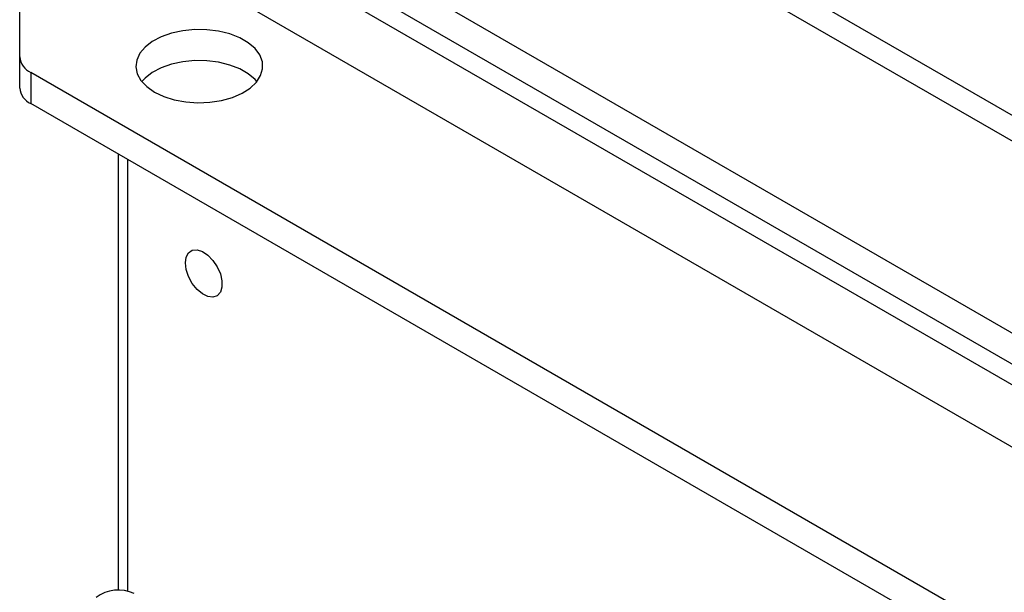
# Model space of a CAD drawing. Units: millimetres. Extents: x 8 to 201, y 4 to 288.
# Drawn here: x 146 to 152, y 114 to 118 of the extents above; entities that cross this region are included whole.
import ezdxf

# ---------------------------------------------------------------- set-up
doc = ezdxf.new("R2010")
doc.units = ezdxf.units.MM

msp = doc.modelspace()

# ---------------------------------------------------------------- linework, layer by layer
at = {"color": 7, "linetype": 'Continuous', "lineweight": 25}
for p, q in [((174.65323, 104.28377), (146.6518, 120.44865)), ((174.89321, 104.30753), (146.89178, 120.47241)), ((146.24126, 119.47736), (172.97073, 104.04677)), ((146.24126, 119.28139), (172.97073, 103.8508)), ((146.82151, 118.81555), (174.82293, 102.65067)), ((146.6518, 118.52161), (174.65323, 102.35673)), ((146.17097, 117.6483), (146.17097, 118.18665)), ((146.17097, 117.45233), (146.17097, 117.6483)), ((172.97073, 102.11973), (146.24126, 117.55033)), ((146.24126, 117.55033), (146.24126, 117.35436)), ((172.97073, 101.92376), (146.24126, 117.35436)), ((146.79322, 114.28894), (146.79322, 117.03572)), ((146.84979, 117.00306), (146.84979, 114.28364))]:
    msp.add_line(p, q, dxfattribs=at)
at = {"color": 7, "linetype": 'Continuous', "lineweight": 25, "flags": 128}
for points in [[(147.0195, 117.42763), (147.07813, 117.39968), (147.14488, 117.37864), (147.21731, 117.36527), (147.29282, 117.36006), (147.36867, 117.36319), (147.44212, 117.37455), (147.51052, 117.39373), (147.5714, 117.42004), (147.62255, 117.45253), (147.66213, 117.49001), (147.68871, 117.53114), (147.70132, 117.57443), (147.69951, 117.61832), (147.68334, 117.66122), (147.65341, 117.70157), (147.61079, 117.73793), (147.55701, 117.76897), (147.49404, 117.79358), (147.42413, 117.81086), (147.34983, 117.82019), (147.2738, 117.82123), (147.19881, 117.81395), (147.12756, 117.79861), (147.06263, 117.77576), (147.00636, 117.74624), (146.96079, 117.71109), (146.92756, 117.6716), (146.90788, 117.6292), (146.90245, 117.58541), (146.91148, 117.54182), (146.93463, 117.50001), (146.97108, 117.46148), (147.0195, 117.42763)], [(147.66454, 117.49292), (147.65341, 117.5056), (147.61079, 117.54196), (147.55701, 117.573), (147.49404, 117.59761), (147.42413, 117.61489), (147.34983, 117.62422), (147.2738, 117.62526), (147.19881, 117.61798), (147.12756, 117.60264), (147.06263, 117.57979), (147.00636, 117.55027), (146.96079, 117.51512), (146.94014, 117.49292)], [(147.21466, 116.35124), (147.21981, 116.38773), (147.23481, 116.41504), (147.25832, 116.43073), (147.28826, 116.4334), (147.32196, 116.42283), (147.35643, 116.39995), (147.3886, 116.36679), (147.41563, 116.3263), (147.4351, 116.28208), (147.44529, 116.23805), (147.44529, 116.19813), (147.4351, 116.16587), (147.41563, 116.14413), (147.3886, 116.13485), (147.35643, 116.13884), (147.32196, 116.15576), (147.28826, 116.18409), (147.25832, 116.22133), (147.23481, 116.26417), (147.21981, 116.30879), (147.21466, 116.35124)]]:
    msp.add_lwpolyline(points, dxfattribs=at)
at = {"color": 7, "linetype": 'Continuous', "lineweight": 25}
for centre, radius, start, end in [((146.29108, 117.66027), 0.12071, 185.694799, 245.625342), ((146.29108, 117.4643), 0.12071, 185.694799, 245.625342), ((146.79166, 114.05413), 0.23497, 64.78089, 126.529568)]:
    msp.add_arc(centre, radius, start, end, dxfattribs=at)

doc.saveas('drawing.dxf')
